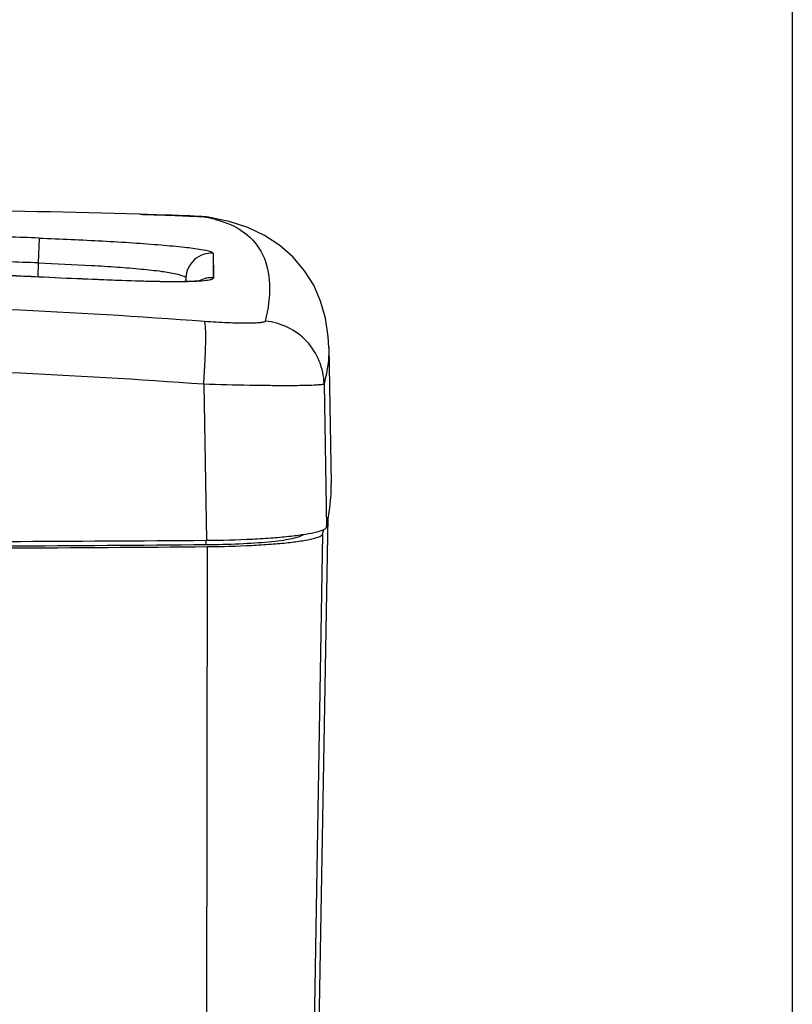
# Model space of a CAD drawing. Units: millimetres. Extents: x 0 to 594, y 0 to 420.
# Drawn here: x 127 to 142, y 367 to 386 of the extents above; entities that cross this region are included whole.
import ezdxf

# ---------------------------------------------------------------- set-up
doc = ezdxf.new("R2010")
doc.units = ezdxf.units.MM
doc.header["$LTSCALE"] = 32.67
doc.layers.get('0').update_dxf_attribs({"linetype": 'CONTINUOUS'})
doc.styles.get("Standard").update_dxf_attribs({"font": 'txt', "width": 0.85})
doc.dimstyles.new('DIMSTYLE_6', dxfattribs={"dimtxt": 3.5, "dimasz": 3.5, "dimexe": 1, "dimexo": 0.5, "dimgap": 0.875, "dimtad": 1, "dimdec": 0, "dimlfac": 4, "dimdsep": 46, "dimtxsty": 'Standard', "dimblk": '_FILLED', "dimblk1": '_FILLED', "dimblk2": '_FILLED', "dimcen": 0.09, "dimadec": 0, "dimazin": 2, "dimtp": 0.5, "dimtm": 0.5, "dimtfac": 1, "dimtdec": 0, "dimtofl": 0, "dimtmove": 0, "dimatfit": 3, "dimldrblk": '_FILLED', "dimfxl": 1, "dimtolj": 1, "dimarcsym": 0})

# ---------------------------------------------------------------- blocks, each defined once
blk = doc.blocks.new('_FILLED')
at = {"color": 0, "linetype": 'ByBlock'}
blk.add_solid([(0, 0), (-1, 0.1429), (-1, -0.1429)], dxfattribs=at)
blk = doc.blocks.new('*D7')
at = {"color": 2, "linetype": 'Continuous', "transparency": 16777216}
for p, q in [((58.302, 335.249), (58.302, 396.707)), ((142.002, 335.225), (142.002, 396.707)), ((58.302, 395.707), (100.152, 395.707)), ((142.002, 395.707), (100.152, 395.707))]:
    blk.add_line(p, q, dxfattribs=at)
at = {"color": 2, "linetype": 'Continuous', "transparency": 16777216, "xscale": 3.5, "yscale": 3.5, "zscale": 3.5, "rotation": 180}
blk.add_blockref('_FILLED', (58.302, 395.707), dxfattribs=at)
at = {"color": 2, "linetype": 'Continuous', "transparency": 16777216, "xscale": 3.5, "yscale": 3.5, "zscale": 3.5}
blk.add_blockref('_FILLED', (142.002, 395.707), dxfattribs=at)

msp = doc.modelspace()

# ---------------------------------------------------------------- linework, layer by layer
at = {"color": 9, "linetype": 'Continuous'}
for p, q in [((129.3324, 382.2033), (129.3321, 382.2033)), ((127.3794, 381.7411), (127.3613, 381.2594)), ((130.7577, 381.448), (130.7592, 381.3025)), ((130.7595, 381.4479), (130.7605, 380.9718)), ((127.3613, 381.2594), (127.3518, 380.9868)), ((130.7592, 381.3025), (130.7608, 381.1437)), ((130.7608, 381.1437), (130.7623, 380.9717)), ((127.3737, 380.9849), (127.3738, 380.986)), ((130.2282, 380.967), (130.2257, 380.8962)), ((130.2282, 380.967), (130.2282, 380.8963)), ((130.5732, 378.9035), (130.6257, 375.8768)), ((132.9104, 378.9101), (132.9579, 376.1321)), ((130.6214, 375.794), (130.6205, 375.8768)), ((132.882, 375.9983), (132.1767, 335.5779)), ((130.5948, 335.5779), (130.6493, 375.754))]:
    msp.add_line(p, q, dxfattribs=at)
at = {"color": 7, "linetype": 'Continuous'}
for p, q in [((129.482, 382.1989), (129.3324, 382.2033)), ((129.6552, 382.1935), (129.482, 382.1989)), ((129.8153, 382.1883), (129.6552, 382.1935)), ((129.961, 382.1833), (129.8153, 382.1883)), ((130.0916, 382.1785), (129.961, 382.1833)), ((130.2068, 382.1741), (130.0916, 382.1785)), ((130.3065, 382.17), (130.2068, 382.1741)), ((130.3914, 382.1662), (130.3065, 382.17)), ((130.4631, 382.1627), (130.3914, 382.1662)), ((130.5083, 382.1602), (130.4631, 382.1627)), ((130.5349, 382.1586), (130.5083, 382.1602)), ((127.3738, 380.986), (127.2234, 380.993)), ((127.572, 380.9767), (127.3738, 380.986)), ((127.7916, 380.9665), (127.572, 380.9767)), ((128.0055, 380.9568), (127.7916, 380.9665)), ((130.5375, 380.917), (130.5405, 380.9178)), ((133.0041, 379.6225), (133.0502, 376.9783)), ((132.2775, 335.5779), (132.9887, 376.3227))]:
    msp.add_line(p, q, dxfattribs=at)
for points in [[(130.6957, 382.1423), (130.6879, 382.1435), (130.6647, 382.1467), (130.6447, 382.1492), (130.6271, 382.1512), (130.6113, 382.1527), (130.5971, 382.154), (130.5844, 382.1551), (130.572, 382.156), (130.5596, 382.1569), (130.5349, 382.1586)], [(133.0042, 379.6104), (132.9932, 379.833), (132.9396, 380.1897), (132.8442, 380.52), (132.7087, 380.8252), (132.5316, 381.1086), (132.3109, 381.3689), (132.0498, 381.5986), (131.7542, 381.7918), (131.4275, 381.947), (131.0693, 382.0647), (130.6956, 382.1423)], [(127.2234, 380.993), (127.127, 380.9975), (127.0306, 381.0018), (126.9342, 381.0061), (126.7721, 381.0131)], [(130.5405, 380.9178), (130.536, 380.917), (130.5277, 380.9156), (130.5156, 380.9138), (130.4993, 380.9118), (130.4795, 380.9097), (130.4563, 380.9075), (130.4296, 380.9054), (130.3997, 380.9033), (130.3668, 380.9014), (130.3306, 380.8997), (130.291, 380.8981), (130.2481, 380.8968), (130.2018, 380.8956), (130.1521, 380.8948), (130.0991, 380.8942), (130.0428, 380.8939), (129.9834, 380.8938), (129.9211, 380.8941), (129.856, 380.8946), (129.7882, 380.8954), (129.7179, 380.8964), (129.6452, 380.8977), (129.5701, 380.8992), (129.4928, 380.901), (129.4133, 380.9031), (129.3318, 380.9053), (129.2482, 380.9078), (129.1628, 380.9105), (129.0754, 380.9134), (128.9862, 380.9165), (128.8954, 380.9198), (128.8028, 380.9233), (128.7085, 380.9269), (128.6127, 380.9307), (128.5152, 380.9347), (128.4162, 380.9388), (128.3158, 380.9431), (128.2138, 380.9476), (128.1104, 380.9521), (128.0055, 380.9568)]]:
    msp.add_lwpolyline(points, dxfattribs=at)
for centre, radius, start, end in [((120.847, 88.528), 293.7978, 88.345016, 89.118883), ((130.3226, 376.9326), 2.728, 358.06076, 0.9585), ((126.9861, 377.358), 6.0506, 347.01079, 347.85567), ((120.7198, 1785.4184), 1409.5763, 270.2461912, 270.4026537), ((120.7121, 1562.7422), 1187.0298, 270.2927194, 270.4796579), ((120.7253, 1567.8245), 1192.0716, 270.2908709, 270.4756496), ((130.4856, 393.7253), 17.9318, 270.43391, 270.94653)]:
    msp.add_arc(centre, radius, start, end, dxfattribs=at)
at = {"color": 9, "linetype": 'Continuous'}
for centre, radius, start, end in [((130.1504, 379.5501), 2.6361, 78.0639, 81.36124), ((130.5047, 380.9142), 1.2428, 81.16635, 88.08085), ((130.2131, 379.8503), 2.3295, 75.4154, 78.04677), ((120.7759, 205.7367), 176.1283, 87.851351, 88.047607), ((130.7277, 380.9491), 0.4998, 86.56039, 177.94838), ((120.7761, 205.7128), 175.6701, 87.851692, 88.050214), ((120.7758, 241.2643), 139.8763, 87.296355, 87.541242), ((120.692, 246.7324), 133.7576, 85.755811, 87.392781), ((120.6906, 244.3375), 134.9284, 85.799719, 87.414833)]:
    msp.add_arc(centre, radius, start, end, dxfattribs=at)
for points, knots in [([(129.3321, 382.2033), (129.4808, 382.199), (129.7567, 382.19), (130.1223, 382.1789), (130.378, 382.1647), (130.5073, 382.1623), (130.5463, 382.1563)], [0, 0, 0, 0, 0.3671128, 0.6817511, 0.9025366, 1, 1, 1, 1]), ([(130.7997, 382.1047), (130.9999, 382.0525), (131.372, 381.9007), (131.7655, 381.4329), (131.889, 380.8041), (131.8255, 380.3645), (131.7697, 380.1291)], [0, 0, 0, 0, 0.2498035, 0.470095, 0.7078553, 1, 1, 1, 1]), ([(127.3794, 381.7411), (127.5859, 381.7334), (127.9965, 381.7165), (128.6041, 381.6864), (129.1868, 381.6516), (129.7172, 381.6128), (130.1596, 381.5719), (130.4777, 381.5324), (130.6628, 381.4969), (130.7383, 381.4715), (130.7576, 381.4549), (130.7577, 381.448)], [0, 0, 0, 0, 0.1821762, 0.3622638, 0.5362429, 0.6965691, 0.8313788, 0.9269696, 0.9810371, 0.993937, 1, 1, 1, 1]), ([(127.3613, 381.2594), (127.7069, 381.2463), (128.2197, 381.2235), (128.8867, 381.1822), (129.3428, 381.1452), (129.718, 381.1052), (130.0036, 381.0564), (130.145, 381.0222), (130.2283, 380.9855), (130.2282, 380.967)], [0, 0, 0, 0, 0.3580451, 0.5312316, 0.6926345, 0.8301092, 0.9269688, 0.9807861, 1, 1, 1, 1]), ([(130.4009, 380.8985), (130.2097, 380.8896), (129.7649, 380.8913), (128.7558, 380.9195), (127.9383, 380.9582), (127.3737, 380.9849)], [0, 0, 0, 0, 0.1896097, 0.4401623, 1, 1, 1, 1]), ([(130.7623, 380.9717), (130.7624, 380.9616), (130.733, 380.9369), (130.6133, 380.9129), (130.4949, 380.903), (130.4009, 380.8985)], [0, 0, 0, 0, 0.0800374, 0.253452, 1, 1, 1, 1]), ([(130.5732, 378.9035), (130.584, 379.0515), (130.6008, 379.3269), (130.6132, 379.6536), (130.614, 379.871), (130.6118, 379.989), (130.6042, 380.0683), (130.5986, 380.1111), (130.5911, 380.1232)], [0, 0, 0, 0, 0.3641064, 0.6771912, 0.8014343, 0.8984016, 0.9651018, 1, 1, 1, 1]), ([(131.7697, 380.1291), (131.7672, 380.1189), (131.7273, 380.106), (131.6637, 380.0962), (131.5522, 380.0889), (131.4093, 380.0866), (131.2339, 380.0889), (130.9578, 380.0987), (130.7407, 380.1121), (130.5911, 380.1232)], [0, 0, 0, 0, 0.0265688, 0.0857029, 0.1780903, 0.3010056, 0.4502428, 0.6205156, 1, 1, 1, 1]), ([(132.9104, 378.9101), (132.9046, 379.2077), (132.6614, 379.8201), (132.0668, 380.1027), (131.7697, 380.1291)], [0, 0, 0, 0, 0.4994407, 1, 1, 1, 1]), ([(133.0042, 379.6104), (133.0048, 379.5562), (132.9977, 379.3202), (132.9551, 379.0863), (132.9104, 378.9101)], [0, 0, 0, 0, 0.2296266, 1, 1, 1, 1]), ([(132.9104, 378.9101), (132.9072, 378.9053), (132.8867, 378.9011), (132.8514, 378.8944), (132.7922, 378.8896), (132.6752, 378.8826), (132.4804, 378.8778), (132.1959, 378.8755), (131.8498, 378.8771), (131.302, 378.8845), (130.8709, 378.8948), (130.5732, 378.9035)], [0, 0, 0, 0, 0.0074657, 0.0235754, 0.0485455, 0.0822293, 0.1746266, 0.2977074, 0.4472823, 0.6181848, 1, 1, 1, 1])]:
    msp.add_open_spline(points, degree=3, knots=knots, dxfattribs=at)
msp.add_open_spline([(130.7623, 380.9717), (130.6687, 380.9781), (130.5695, 380.9563), (130.4872, 380.9111)], degree=3, dxfattribs=at)
at = {"color": 7, "linetype": 'Continuous'}
for points, knots in [([(132.9579, 376.1321), (132.9709, 376.1956), (133.0151, 376.4296), (133.0433, 376.667), (133.049, 376.8403)], [0, 0, 0, 0, 0.2721081, 1, 1, 1, 1]), ([(130.6257, 375.8768), (130.9241, 375.8789), (131.3562, 375.89), (131.9036, 375.9235), (132.2495, 375.9548), (132.5317, 375.9906), (132.7492, 376.0319), (132.8796, 376.0693), (132.9532, 376.1092), (132.9579, 376.1321)], [0, 0, 0, 0, 0.3782125, 0.5473983, 0.6954797, 0.8176069, 0.9100132, 0.9704049, 1, 1, 1, 1]), ([(130.6493, 375.754), (130.9338, 375.7562), (131.3455, 375.767), (131.8675, 375.7991), (132.1976, 375.8289), (132.4679, 375.8632), (132.6767, 375.9021), (132.804, 375.939), (132.8754, 375.9758), (132.8819, 375.998)], [0, 0, 0, 0, 0.3767881, 0.545293, 0.6929978, 0.8151224, 0.9079903, 0.9693198, 1, 1, 1, 1]), ([(130.7818, 375.7959), (130.9966, 375.7995), (131.3911, 375.8131), (131.8554, 375.8468), (132.1571, 375.8863), (132.3188, 375.9156), (132.4281, 375.9464), (132.4871, 375.9715), (132.5012, 375.9885)], [0, 0, 0, 0, 0.3702893, 0.6804514, 0.801191, 0.8954067, 0.9618112, 1, 1, 1, 1])]:
    msp.add_open_spline(points, degree=3, knots=knots, dxfattribs=at)

# ---------------------------------------------------------------- dimensions: what is measured, and where the dimension line sits
at = {"color": 2, "linetype": 'Continuous'}
dim = msp.add_linear_dim(base=(142.0015, 395.7066), p1=(58.3015, 334.7486), p2=(142.0015, 334.7247), dimstyle='DIMSTYLE_6', dxfattribs=at)
dim.commit()
dim.dimension.update_dxf_attribs({"geometry": '*D7', "text_midpoint": (95.2686, 395.7066), "dimtype": 160})

doc.saveas('drawing.dxf')
